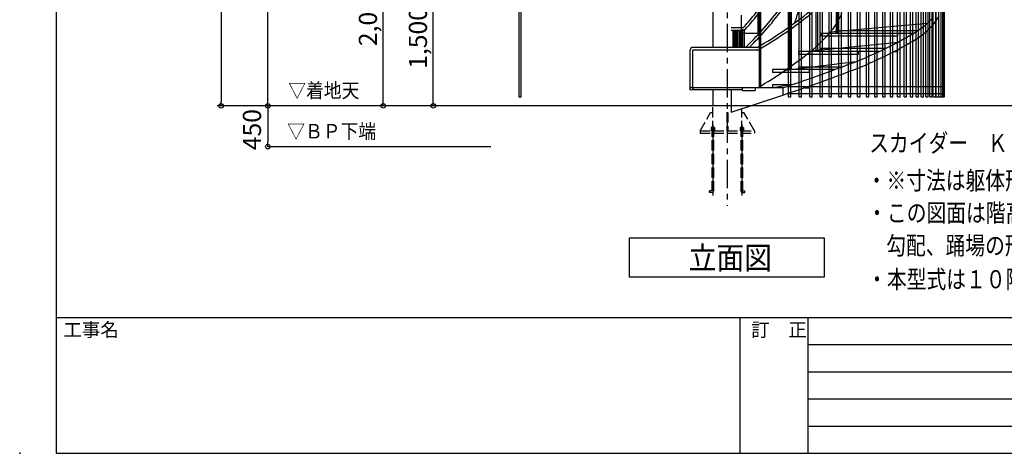
# Model space of a CAD drawing. Extents: x -15 to 83294, y 15350 to 44050.
# Drawn here: x -15 to 10854, y 15350 to 20135 of the extents above; entities that cross this region are included whole.
import ezdxf
from ezdxf.enums import TextEntityAlignment as Align

# ---------------------------------------------------------------- set-up
doc = ezdxf.new("R2010")
doc.units = 0
doc.header["$LTSCALE"] = 100
doc.header["$MEASUREMENT"] = 0
for name, pattern in [('CENTER1', [10, 6.25, -1.25, 1.25, -1.25]), ('CENTER2', [20, 12.5, -2.5, 2.5, -2.5]), ('DASHED3', [5, 3.75, -1.25])]:
    doc.linetypes.add(name, pattern=pattern)
doc.layers.get('0').update_dxf_attribs({"linetype": 'CONTINUOUS'})
for name, color, linetype in [('ルーバー', 1, 'CONTINUOUS'), ('図面枠', 253, 'CONTINUOUS'), ('寸法', 6, 'CONTINUOUS'), ('本体2-1Ｆ', 71, 'CONTINUOUS'), ('本体形状', 3, 'CONTINUOUS')]:
    doc.layers.add(name, color=color, linetype=linetype)
doc.layers.get('0').off()
doc.styles.add('1_40', font='romans.shx', dxfattribs={"width": 0.75, "bigfont": 'extfont2.shx'})
doc.styles.add('40', font='romans.shx', dxfattribs={"bigfont": 'extfont2.shx'})
doc.styles.get("Standard").update_dxf_attribs({"font": 'txt', "bigfont": 'bigfont.shx'})
doc.dimstyles.new('1_50', dxfattribs={"dimscale": 50, "dimtxt": 4, "dimasz": 1, "dimexe": 0, "dimexo": 2, "dimgap": 1, "dimtad": 1, "dimdsep": 46, "dimlunit": 6, "dimtxsty": '1_40', "dimblk1": 'ORIGIN', "dimblk2": 'ORIGIN', "dimsah": 1, "dimcen": 0, "dimclrd": 256, "dimclre": 256, "dimclrt": 256, "dimazin": 0, "dimtfac": 1, "dimtmove": 2, "dimatfit": 3, "dimldrblk": 'NONE', "dimfxl": 1, "dimtolj": 1, "dimtzin": 0, "dimarcsym": 0})

# ---------------------------------------------------------------- blocks, each defined once
blk = doc.blocks.new('_ORIGIN')
at = {"color": 0, "linetype": 'ByBlock'}
blk.add_line((0, 0), (-1, 0), dxfattribs=at)
blk.add_circle((0, 0), 0.5, dxfattribs=at)
blk = doc.blocks.new('*D91')
at = {"layer": '寸法', "linetype": 'Continuous', "lineweight": -2}
for p, q in [((5187, 26334), (2208, 26334)), ((2208, 26284), (2208, 19234))]:
    blk.add_line(p, q, dxfattribs=at)
at = {"layer": '寸法', "linetype": 'Continuous', "lineweight": -2, "xscale": 50, "yscale": 50, "zscale": 50}
for p, rotation in [((2208, 26334), 90), ((2208, 19184), 270)]:
    blk.add_blockref('_ORIGIN', p, dxfattribs=dict(at, rotation=rotation))
at = {"layer": '寸法', "linetype": 'Continuous', "insert": (2039, 22759), "char_height": 200, "attachment_point": 5, "rotation": 90, "style": '1_40'}
blk.add_mtext('\\A1;6,150', dxfattribs=at)
blk = doc.blocks.new('_NONE')
at = {"color": 0, "linetype": 'ByBlock'}
blk.add_circle((0, 0), 0.25, dxfattribs=at)
blk = doc.blocks.new('*D90')
at = {"layer": '寸法', "linetype": 'Continuous', "lineweight": -2}
for p, q in [((5187, 24184), (2724, 24184)), ((2724, 19234), (2724, 24134))]:
    blk.add_line(p, q, dxfattribs=at)
at = {"layer": '寸法', "linetype": 'Continuous', "lineweight": -2, "xscale": 50, "yscale": 50, "zscale": 50}
for p, rotation in [((2724, 24184), 90), ((2724, 19184), 270)]:
    blk.add_blockref('_ORIGIN', p, dxfattribs=dict(at, rotation=rotation))
at = {"layer": '寸法', "linetype": 'Continuous', "insert": (2555, 21684), "char_height": 200, "attachment_point": 5, "rotation": 90, "style": '1_40'}
blk.add_mtext('\\A1;4,000', dxfattribs=at)
blk = doc.blocks.new('*D87')
at = {"layer": '寸法', "linetype": 'Continuous', "lineweight": -2}
for p, q in [((2724, 19134), (2724, 18784)), ((5187, 18734), (2724, 18734))]:
    blk.add_line(p, q, dxfattribs=at)
at = {"layer": '寸法', "linetype": 'Continuous', "lineweight": -2, "xscale": 50, "yscale": 50, "zscale": 50}
for p, rotation in [((2724, 19184), 90), ((2724, 18734), 270)]:
    blk.add_blockref('_ORIGIN', p, dxfattribs=dict(at, rotation=rotation))
at = {"layer": '寸法', "linetype": 'Continuous', "insert": (2549, 18922), "char_height": 200, "attachment_point": 5, "rotation": 90, "style": '1_40'}
blk.add_mtext('\\A1;450', dxfattribs=at)
blk = doc.blocks.new('*D89')
at = {"layer": '寸法', "linetype": 'Continuous', "lineweight": -2}
for p, q in [((5187, 21184), (3998, 21184)), ((3998, 19234), (3998, 21134))]:
    blk.add_line(p, q, dxfattribs=at)
at = {"layer": '寸法', "linetype": 'Continuous', "lineweight": -2, "xscale": 50, "yscale": 50, "zscale": 50}
for p, rotation in [((3998, 21184), 90), ((3998, 19184), 270)]:
    blk.add_blockref('_ORIGIN', p, dxfattribs=dict(at, rotation=rotation))
at = {"layer": '寸法', "linetype": 'Continuous', "insert": (3829, 20184), "char_height": 200, "attachment_point": 5, "rotation": 90, "style": '1_40'}
blk.add_mtext('\\A1;2,000', dxfattribs=at)
blk = doc.blocks.new('*D88')
at = {"layer": '寸法', "linetype": 'Continuous', "lineweight": -2}
for p, q in [((6425, 20684), (4551, 20684)), ((4551, 19234), (4551, 20634))]:
    blk.add_line(p, q, dxfattribs=at)
at = {"layer": '寸法', "linetype": 'Continuous', "lineweight": -2, "xscale": 50, "yscale": 50, "zscale": 50}
for p, rotation in [((4551, 20684), 90), ((4551, 19184), 270)]:
    blk.add_blockref('_ORIGIN', p, dxfattribs=dict(at, rotation=rotation))
at = {"layer": '寸法', "linetype": 'Continuous', "insert": (4381, 19934), "char_height": 200, "attachment_point": 5, "rotation": 90, "style": '1_40'}
blk.add_mtext('\\A1;1,500', dxfattribs=at)

msp = doc.modelspace()

# ---------------------------------------------------------------- linework, layer by layer
at = {"layer": 'ルーバー', "color": 1, "linetype": 'Continuous'}
for p, q in [((8470.363, 19284.373), (8470.363, 26334.373)), ((8497.563, 19284.373), (8497.563, 26334.373)), ((8589.183, 19284.373), (8589.183, 26334.373)), ((8616.383, 19284.373), (8616.383, 26334.373)), ((8705.823, 19284.373), (8705.823, 26334.373)), ((8733.023, 19284.373), (8733.023, 26334.373)), ((8819.963, 19284.373), (8819.963, 26334.373)), ((8847.163, 19284.373), (8847.163, 26334.373)), ((8921.086, 19284.373), (8921.086, 26334.373)), ((8948.286, 19284.373), (8948.286, 26334.373)), ((9029.286, 19284.373), (9029.286, 26334.373)), ((9056.486, 19284.373), (9056.486, 26334.373)), ((9134.066, 19284.373), (9134.066, 26334.373)), ((9161.266, 19284.373), (9161.266, 26334.373)), ((9235.136, 19284.373), (9235.136, 26334.373)), ((9262.336, 19284.373), (9262.336, 26334.373)), ((9332.236, 19284.373), (9332.236, 26334.373)), ((9359.436, 19284.373), (9359.436, 26334.373)), ((9425.086, 19284.373), (9425.086, 26334.373)), ((9452.286, 19284.373), (9452.286, 26334.373)), ((9513.426, 19284.373), (9513.426, 26334.373)), ((9540.626, 19284.373), (9540.626, 26334.373)), ((9597.026, 19284.373), (9597.026, 26334.373)), ((9624.226, 19284.373), (9624.226, 26334.373)), ((9675.646, 19284.373), (9675.646, 26334.373)), ((9702.846, 19284.373), (9702.846, 26334.373)), ((9749.086, 19284.373), (9749.086, 26334.373)), ((9776.286, 19284.373), (9776.286, 26334.373)), ((9817.136, 19284.373), (9817.136, 26334.373)), ((9844.336, 19284.373), (9844.336, 26334.373)), ((9879.606, 19284.373), (9879.606, 23684.373)), ((9906.806, 19284.373), (9906.806, 23684.373)), ((9936.326, 19284.373), (9936.326, 23684.373)), ((9963.516, 19284.373), (9963.516, 23684.373)), ((9987.136, 19284.373), (9987.136, 23684.373)), ((10014.336, 19284.373), (10014.336, 23684.373)), ((10031.916, 19284.373), (10031.916, 23684.373)), ((10059.116, 19284.373), (10059.116, 23684.373)), ((10070.516, 19284.373), (10070.516, 23684.373)), ((10097.716, 19284.373), (10097.716, 23684.373)), ((10102.856, 19284.373), (10102.856, 23684.373)), ((10130.056, 19284.373), (10130.056, 23684.373)), ((10156.026, 19284.373), (10156.026, 23684.373)), ((10175.576, 19284.373), (10175.576, 23684.373)), ((10188.636, 19284.373), (10188.636, 23684.373)), ((10195.176, 19284.373), (10195.176, 23684.373)), ((5494.266, 21184.373), (5494.266, 19284.373)), ((5521.466, 19284.373), (5521.466, 21184.373)), ((8470.363, 19397.377), (10195.177, 19397.373)), ((5494.266, 19284.373), (5521.466, 19284.373)), ((8470.363, 19322.373), (10195.177, 19322.373)), ((8470.363, 19284.373), (8497.563, 19284.373)), ((8589.183, 19284.373), (8616.383, 19284.373)), ((8705.823, 19284.373), (8733.023, 19284.373)), ((8819.963, 19284.373), (8847.163, 19284.373)), ((8921.086, 19284.373), (8948.286, 19284.373)), ((9029.286, 19284.373), (9056.486, 19284.373)), ((9134.066, 19284.373), (9161.266, 19284.373)), ((9235.136, 19284.373), (9262.336, 19284.373)), ((9332.236, 19284.373), (9359.436, 19284.373)), ((9425.086, 19284.373), (9452.286, 19284.373)), ((9513.426, 19284.373), (9540.626, 19284.373)), ((9597.026, 19284.373), (9624.226, 19284.373)), ((9675.646, 19284.373), (9702.846, 19284.373)), ((9749.086, 19284.373), (9776.286, 19284.373)), ((9817.136, 19284.373), (9844.336, 19284.373)), ((9879.606, 19284.373), (9906.806, 19284.373)), ((9936.326, 19284.373), (9963.516, 19284.373)), ((9987.136, 19284.373), (10014.336, 19284.373)), ((10031.916, 19284.373), (10059.116, 19284.373)), ((10070.516, 19284.373), (10097.716, 19284.373)), ((10102.856, 19284.373), (10195.176, 19284.373))]:
    msp.add_line(p, q, dxfattribs=at)
at = {"layer": '図面枠', "linetype": 'Continuous'}
for p, q in [((387.721, 44050), (387.721, 15350)), ((387.721, 16850), (40954.72, 16850)), ((7934.72, 16850), (7934.72, 15350)), ((8684.72, 16850), (8684.72, 15350)), ((8684.72, 16550), (18664.72, 16550)), ((8684.72, 16250), (18664.72, 16250)), ((8684.72, 15950), (18664.72, 15950)), ((8684.72, 15650), (18664.72, 15650)), ((387.721, 15350), (40954.72, 15350))]:
    msp.add_line(p, q, dxfattribs=at)
at = {"layer": '寸法', "linetype": 'Continuous'}
for p, q in [((6715.673, 17728.62), (8864.744, 17728.62)), ((6715.673, 17294.629), (6715.673, 17728.62)), ((8864.744, 17728.62), (8864.744, 17294.629)), ((8864.744, 17294.629), (6715.673, 17294.629))]:
    msp.add_line(p, q, dxfattribs=at)
msp.add_point((-15.28, 15350), dxfattribs=at)
at = {"layer": '本体2-1Ｆ', "linetype": 'CENTER1', "ltscale": 0.5}
msp.add_line((7795.99, 26589.807), (7795.991, 18079.438), dxfattribs=at)
at = {"layer": '本体2-1Ｆ', "linetype": 'Continuous'}
for p, q in [((7636.741, 22115.621), (7636.741, 19829.789)), ((9000.427, 19984.373), (9000.427, 20845.912)), ((9016.427, 19984.373), (9016.427, 20845.912)), ((8777.941, 19784.373), (8777.941, 20645.912)), ((8793.941, 19784.373), (8793.941, 20645.912)), ((8487.991, 19584.373), (8487.991, 20445.912)), ((8503.991, 19584.373), (8503.991, 20445.912)), ((8137.991, 19973.139), (8137.991, 20230.527)), ((8150.338, 19384.373), (8150.338, 20245.912)), ((8153.991, 19990.247), (8153.991, 20230.527)), ((8166.338, 19384.373), (8166.338, 20245.912)), ((7949.815, 20184.373), (7949.815, 19984.373)), ((7971.336, 20045.173), (7837.208, 20045.173)), ((7971.336, 20015.881), (7837.208, 20015.881)), ((7856.034, 20015.881), (7856.034, 19829.789)), ((7872.034, 20015.881), (7872.034, 19829.789)), ((7882.859, 20015.881), (7882.859, 19829.789)), ((7898.859, 20015.881), (7898.859, 19829.789)), ((7909.685, 20015.881), (7909.685, 19829.789)), ((7925.685, 20015.881), (7925.685, 19829.789)), ((7936.511, 20015.881), (7936.511, 19829.789)), ((7952.511, 20015.881), (7952.511, 19829.789)), ((7969.165, 19829.789), (7969.165, 20030.527)), ((7985.165, 19829.789), (7985.165, 20030.527)), ((8936.693, 20002.129), (10005.842, 20096.368)), ((8997.035, 20016.681), (9901.202, 20016.681)), ((8997.035, 19984.373), (8997.035, 20016.681)), ((9988.173, 20000.346), (9988.173, 19984.373)), ((7933.906, 19984.373), (7933.906, 19829.789)), ((8148.519, 19984.373), (7933.906, 19984.373)), ((9850.896, 19984.373), (8827.351, 19984.373)), ((8827.351, 19984.373), (8827.351, 19952.066)), ((9678.46, 19952.066), (8827.351, 19952.066)), ((9678.46, 19952.066), (9678.46, 19984.373)), ((9988.173, 19984.373), (9968.467, 19984.373)), ((7387.148, 19381.604), (7387.148, 19800.496)), ((8128.879, 19829.789), (7414.348, 19829.789)), ((8128.879, 19800.496), (7414.348, 19800.496)), ((7414.348, 19381.604), (7414.348, 19800.496)), ((9473.814, 19784.373), (8587.381, 19784.373)), ((8587.381, 19752.066), (8587.381, 19784.373)), ((8725.517, 19792.967), (9681.546, 19886.955)), ((9542.598, 19816.681), (8827.351, 19816.681)), ((8827.351, 19816.681), (8827.351, 19784.373)), ((9240.46, 19784.373), (9240.46, 19752.066)), ((9639.974, 19784.373), (9678.46, 19784.373)), ((9678.46, 19784.373), (9678.46, 19804.541)), ((9240.46, 19752.066), (8587.381, 19752.066)), ((8982.391, 19584.373), (8293.48, 19584.373)), ((8293.48, 19584.373), (8293.48, 19552.066)), ((8437.858, 19578.869), (9213.815, 19672.299)), ((8587.381, 19616.681), (9068.655, 19616.681)), ((8587.381, 19584.373), (8587.381, 19616.681)), ((8704.023, 19552.066), (8704.023, 19584.373)), ((8704.023, 19552.066), (8293.48, 19552.066)), ((8410.117, 19384.373), (7412.367, 19384.373)), ((7965.675, 19360.681), (7412.367, 19360.681)), ((7636.741, 19360.681), (7636.741, 19184.373)), ((7837.208, 19360.681), (7837.208, 19115.143)), ((7965.675, 19352.066), (7965.675, 19384.373)), ((7965.675, 19352.066), (8105.704, 19352.066)), ((8105.704, 19384.373), (8105.704, 19352.066)), ((8282.187, 19384.373), (8541.341, 19428.502)), ((8293.48, 19416.681), (8293.48, 19384.373)), ((8506.421, 19416.681), (8293.48, 19416.681)), ((8410.117, 19384.373), (8410.117, 19303.604)), ((8648.386, 19384.373), (8704.023, 19384.373)), ((8704.023, 19384.373), (8704.023, 19403.682)), ((7837.208, 19115.143), (8410.117, 19303.604)), ((13041.615, 19184.373), (2164.421, 19184.373))]:
    msp.add_line(p, q, dxfattribs=at)
at = {"layer": '本体2-1Ｆ', "linetype": 'DASHED3', "ltscale": 0.3}
for p, q in [((7636.742, 18906.937), (7636.741, 19184.373)), ((7955.242, 18906.937), (7955.241, 19153.97)), ((7495.992, 18906.937), (7611.462, 19112.066)), ((7611.465, 19112.066), (7636.742, 19112.066)), ((7791.492, 19112.074), (7800.492, 19112.074)), ((7791.492, 19112.074), (7791.492, 18906.937)), ((7800.492, 19112.074), (7800.492, 18906.937)), ((7955.242, 19112.066), (7980.519, 19112.066)), ((8095.993, 18906.937), (7980.522, 19112.066)), ((7653.992, 18943.86), (7617.992, 18943.86)), ((7617.992, 18943.852), (7617.992, 18906.937)), ((7653.992, 18925.399), (7617.992, 18925.399)), ((7626.492, 18954.117), (7626.492, 18245.912)), ((7645.492, 18954.117), (7626.492, 18954.117)), ((7645.492, 18954.117), (7645.492, 18245.912)), ((7653.992, 18943.852), (7653.992, 18906.937)), ((7937.992, 18943.86), (7973.992, 18943.86)), ((7937.992, 18943.852), (7937.992, 18906.937)), ((7937.992, 18925.399), (7973.992, 18925.399)), ((7946.492, 18954.117), (7946.492, 18245.912)), ((7946.492, 18954.117), (7965.492, 18954.117)), ((7965.492, 18954.117), (7965.492, 18245.912)), ((7973.992, 18943.852), (7973.992, 18906.937)), ((7495.992, 18906.937), (7495.992, 18884.373)), ((7495.996, 18906.937), (8096.005, 18906.937)), ((7495.996, 18884.373), (8096.005, 18884.373)), ((8095.993, 18906.937), (8095.993, 18884.373)), ((7626.492, 18245.912), (7601.434, 18245.912)), ((7601.434, 18226.425), (7601.434, 18245.912)), ((7626.492, 18226.425), (7601.434, 18226.425)), ((7965.492, 18245.912), (7990.55, 18245.912)), ((7965.492, 18226.425), (7990.55, 18226.425)), ((7990.55, 18226.425), (7990.55, 18245.912))]:
    msp.add_line(p, q, dxfattribs=at)
at = {"layer": '本体2-1Ｆ', "linetype": 'CENTER2'}
for p, q in [((7635.992, 18980.183), (7635.992, 18195.992)), ((7955.992, 18980.183), (7955.992, 18195.992))]:
    msp.add_line(p, q, dxfattribs=at)
at = {"layer": '本体2-1Ｆ', "linetype": 'Continuous'}
msp.add_circle((7400.514, 19373.139), 16.63, dxfattribs=at)
for centre, radius, start, end in [((5460.002, 22329.362), 3394.748, 317.7118467, 326.2871835), ((5460.33, 22326.508), 3420.749, 317.7153855, 326.2996084), ((5562.663, 22364.96), 3515.215, 313.8463869, 322.5976385), ((5725.988, 22217.744), 3323.711, 314.0724878, 323.265131), ((5603.075, 24125.974), 4983.663, 300.4520304, 308.5750994), ((7746.446, 20405.514), 851.482, 338.8790233, 348.7239321), ((5604.795, 24120.032), 5006.435, 300.4536854, 308.5858554), ((8412.848, 20464.236), 697.315, 323.1557179, 338.2234097), ((9389.169, 20780.783), 920.576, 300.1035036, 316.6405077), ((9666.414, 20423.19), 529.055, 317.8230298, 332.2111265), ((7971.137, 20042.197), 26.316, 270.4341396, 319.1397739), ((7757.912, 20975.228), 1527.938, 308.7955037, 322.5480993), ((9389.169, 20700.014), 920.576, 300.1035036, 316.6405077), ((7644.091, 23683.11), 4307.046, 290.4191394, 300.8218865), ((7644.091, 23602.341), 4307.046, 290.4191394, 300.8218865), ((7415.463, 19801.479), 28.332, 92.255045, 181.9871483), ((8128.825, 19826.204), 25.708, 270.1197434, 301.5187672), ((5577.321, 23731.571), 5042.503, 300.4455626, 308.4836922), ((3274.428, 34971.58), 16411.469, 288.236073, 290.9662851), ((3418.905, 34485.096), 15980.923, 288.1992881, 291.00307)]:
    msp.add_arc(centre, radius, start, end, dxfattribs=at)
at = {"layer": '本体2-1Ｆ', "linetype": 'DASHED3', "ltscale": 0.3}
for centre, radius, start, end in [((7626.528, 18245.395), 18.971, 269.8909868, 1.5594451), ((7965.741, 18245.673), 19.25, 179.2904305, 269.259107)]:
    msp.add_arc(centre, radius, start, end, dxfattribs=at)
at = {"layer": '本体形状', "ltscale": 0.1}
msp.add_point((-15.28, 15350), dxfattribs=at)

# ---------------------------------------------------------------- texts
at = {"layer": '図面枠'}
for s, p in [('工事名', (466.003, 16638.419)), ('訂\u3000正', (8059.839, 16638.419))]:
    msp.add_text(s, height=150, dxfattribs=at).set_placement(p)
at = {"layer": '寸法', "style": '40', "width": 0.9}
for s, p in [('▽着地天', (3342.116, 19224.419)), ('▽ＢＰ下端', (3428.883, 18774.419))]:
    msp.add_text(s, height=160, dxfattribs=at).set_placement(p, align=Align.BOTTOM_CENTER)
at = {"layer": '寸法', "style": '40'}
for s, height, width, p in [('スカイダー\u3000ＫＬ－ＸＡＮ型\u3000認定番号\u3000たい－２３６号', 200, 0.8, (9362.83, 18674.963)), ('・※寸法は躯体形状、及び建築基準法による。', 200, 0.8, (9334.934, 18260.799)), ('・この図面は階高４，０００による標準図面とし各寸法を定める。', 200, 0.8, (9340.255, 17903.977)), ('\u3000勾配、踊場の形状及び各寸法は、階高、取り付け位置により変異がある。', 200, 0.8, (9332.613, 17543.316)), ('立面図', 250, 0.9, (7368.768, 17381.99)), ('・本型式は１０階建まで対応', 200, 0.8, (9340.255, 17170.954))]:
    msp.add_text(s, height=height, dxfattribs=dict(at, width=width)).set_placement(p)

# ---------------------------------------------------------------- dimensions: what is measured, and where the dimension line sits
at = {"layer": '寸法', "linetype": 'Continuous'}
for base, p1, p2, text, override, picture, middle in [((2208.075, 19184.373), (5287.425, 26334.373), (4942.709, 19184.373), '6,150', {"dimse2": 1}, '*D91', (2039.027, 22759.373)), ((2723.905, 24184.373), (4942.709, 19184.373), (5287.425, 24184.373), '4,000', {"dimse1": 1}, '*D90', (2554.857, 21684.373))]:
    dim = msp.add_linear_dim(base=base, p1=p1, p2=p2, angle=90, text=text, dimstyle='1_50', override=override, dxfattribs=at)
    dim.commit()
    dim.dimension.update_dxf_attribs({"geometry": picture, "text_midpoint": middle})
for base, p1, p2, picture, middle in [((3998.049, 21184.373), (8089.171, 19184.373), (5287.425, 21184.373), '*D89', (3829.001, 20184.373)), ((4550.527, 20684.373), (8084.692, 19184.373), (6524.958, 20684.373), '*D88', (4381.48, 19934.373))]:
    dim = msp.add_linear_dim(base=base, p1=p1, p2=p2, angle=89.9999969, dimstyle='1_50', override={"dimse1": 1}, dxfattribs=at)
    dim.commit()
    dim.dimension.update_dxf_attribs({"geometry": picture, "text_midpoint": middle})
dim = msp.add_linear_dim(base=(2723.905, 18734.373), p1=(5287.425, 19184.373), p2=(5287.425, 18734.373), angle=90, dimstyle='1_50', override={"dimse1": 1}, dxfattribs=at)
dim.commit()
dim.dimension.update_dxf_attribs({"geometry": '*D87', "text_midpoint": (2548.905, 18922.453), "dimtype": 160})

doc.saveas('drawing.dxf')
